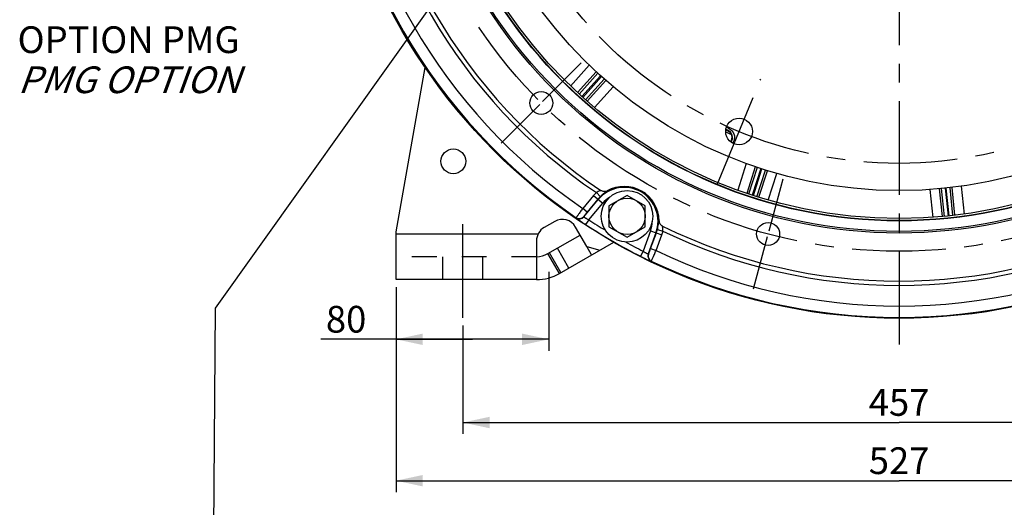
# Model space of a CAD drawing. Units: millimetres. Extents: x 0 to 594, y 0 to 420.
# Drawn here: x 351 to 480, y 142 to 206 of the extents above; entities that cross this region are included whole.
import ezdxf

# ---------------------------------------------------------------- set-up
doc = ezdxf.new("R2010")
doc.units = ezdxf.units.MM
doc.header["$LTSCALE"] = 32.67
doc.linetypes.add('CENTER', pattern=[0.6, 0.375, -0.075, 0.075, -0.075])
doc.linetypes.add('HIDDEN', pattern=[0.2, 0.1, -0.1])
doc.layers.get('0').update_dxf_attribs({"linetype": 'CONTINUOUS'})
for name, color, linetype in [('02___PRT_ALL_AXES', 7, 'CONTINUOUS'), ('AXES', 7, 'CONTINUOUS'), ('DEFAULT_1', 7, 'CENTER'), ('SOLIDES', 7, 'CONTINUOUS')]:
    doc.layers.add(name, color=color, linetype=linetype)
doc.styles.get("Standard").update_dxf_attribs({"font": 'txt', "width": 0.85})
doc.styles.add('TEXTSTYLE_10', font='txt', dxfattribs={"width": 0.85})
doc.dimstyles.new('DIMSTYLE_2', dxfattribs={"dimtxt": 3.5, "dimasz": 3.5, "dimexe": 1.5, "dimexo": 1, "dimgap": 0.875, "dimtad": 1, "dimdec": 4, "dimlfac": 4, "dimtxsty": 'STANDARD', "dimblk": '_FILLED', "dimblk1": '_FILLED', "dimblk2": '_FILLED', "dimcen": 0.09, "dimclrt": 5, "dimadec": 0, "dimazin": 0, "dimtp": 0.0001, "dimtm": 0.0001, "dimtfac": 1, "dimtdec": 4, "dimtofl": 0, "dimtmove": 0, "dimatfit": 3, "dimldrblk": '_FILLED', "dimfxl": 1, "dimtolj": 1, "dimarcsym": 0})
doc.dimstyles.get("Standard").update_dxf_attribs({"dimtxt": 3.5, "dimasz": 3.5, "dimexe": 1.5, "dimexo": 1, "dimtad": 1, "dimdec": 4, "dimtxsty": 'STANDARD', "dimblk": '_FILLED', "dimblk1": '_FILLED', "dimblk2": '_FILLED', "dimcen": 0.09, "dimclrt": 5, "dimadec": 0, "dimazin": 0, "dimtol": 1, "dimtp": 0.0001, "dimtm": 0.0001, "dimtfac": 1, "dimtdec": 4, "dimtofl": 0, "dimtmove": 0, "dimatfit": 3, "dimldrblk": '_FILLED', "dimfxl": 1, "dimtolj": 1, "dimarcsym": 0})

# ---------------------------------------------------------------- blocks, each defined once
blk = doc.blocks.new('_FILLED')
at = {"color": 0, "linetype": 'BYBLOCK'}
blk.add_solid([(0, 0), (-1, 0.214), (-1, -0.214)], dxfattribs=at)
blk = doc.blocks.new('*D8')
at = {"color": 2, "linetype": 'CONTINUOUS'}
for p, q in [((400.11, 170.81), (400.11, 143.97)), ((531.86, 170.81), (531.86, 143.97)), ((400.11, 145.47), (465.99, 145.47)), ((531.86, 145.47), (465.99, 145.47))]:
    blk.add_line(p, q, dxfattribs=at)
at = {"color": 2, "linetype": 'CONTINUOUS', "xscale": 3.5, "yscale": 3.5, "zscale": 3.5, "rotation": 180}
blk.add_blockref('_FILLED', (400.11, 145.47), dxfattribs=at)
at = {"color": 2, "linetype": 'CONTINUOUS', "xscale": 3.5, "yscale": 3.5, "zscale": 3.5}
blk.add_blockref('_FILLED', (531.86, 145.47), dxfattribs=at)
at = {"color": 5, "linetype": 'CONTINUOUS', "insert": (465.99, 149.84), "char_height": 3.5, "width": 13.3875, "attachment_point": 2, "line_spacing_factor": 0.9}
blk.add_mtext('527', dxfattribs=at)
blk = doc.blocks.new('*D9')
at = {"color": 2, "linetype": 'CONTINUOUS'}
for p, q in [((420.11, 172.83), (420.11, 162.49)), ((400.11, 170.81), (400.11, 162.49)), ((410.11, 163.99), (390.27, 163.99)), ((400.11, 163.99), (410.11, 163.99)), ((420.11, 163.99), (410.11, 163.99))]:
    blk.add_line(p, q, dxfattribs=at)
at = {"color": 2, "linetype": 'CONTINUOUS', "xscale": 3.5, "yscale": 3.5, "zscale": 3.5, "rotation": 180}
blk.add_blockref('_FILLED', (400.11, 163.99), dxfattribs=at)
at = {"color": 2, "linetype": 'CONTINUOUS', "xscale": 3.5, "yscale": 3.5, "zscale": 3.5}
blk.add_blockref('_FILLED', (420.11, 163.99), dxfattribs=at)
at = {"color": 5, "linetype": 'CONTINUOUS', "insert": (396.22, 168.37), "char_height": 3.5, "width": 8.925, "attachment_point": 3, "line_spacing_factor": 0.9}
blk.add_mtext('80', dxfattribs=at)
blk = doc.blocks.new('*D30')
at = {"color": 2, "linetype": 'CONTINUOUS'}
for p, q in [((408.86, 165.81), (408.86, 151.59)), ((523.11, 165.81), (523.11, 151.59)), ((408.86, 153.09), (465.99, 153.09)), ((523.11, 153.09), (465.99, 153.09))]:
    blk.add_line(p, q, dxfattribs=at)
at = {"color": 2, "linetype": 'CONTINUOUS', "xscale": 3.5, "yscale": 3.5, "zscale": 3.5, "rotation": 180}
blk.add_blockref('_FILLED', (408.86, 153.09), dxfattribs=at)
at = {"color": 2, "linetype": 'CONTINUOUS', "xscale": 3.5, "yscale": 3.5, "zscale": 3.5}
blk.add_blockref('_FILLED', (523.11, 153.09), dxfattribs=at)
at = {"color": 5, "linetype": 'CONTINUOUS', "insert": (465.99, 157.47), "char_height": 3.5, "width": 13.3875, "attachment_point": 2, "line_spacing_factor": 0.9}
blk.add_mtext('457', dxfattribs=at)

msp = doc.modelspace()

# ---------------------------------------------------------------- linework, layer by layer
at = {"color": 9, "linetype": 'CONTINUOUS'}
for p, q in [((427.782585, 183.398422), (427.762147, 183.434959)), ((434.510572, 179.514017), (434.552434, 179.514585))]:
    msp.add_line(p, q, dxfattribs=at)
at = {"color": 7, "linetype": 'CONTINUOUS'}
for centre, radius in [((465.98981, 241.806466), 75.061111), ((465.98981, 241.806466), 63.896875), ((465.98981, 241.806466), 63.680369), ((465.98981, 241.806466), 62.305961), ((465.98981, 241.806466), 58.34), ((419.124099, 194.940755), 1.5), ((445.030717, 191.206739), 1.75), ((448.835769, 177.786714), 1.5)]:
    msp.add_circle(centre, radius, dxfattribs=at)
for centre, radius, start, end in [((465.98981, 241.806466), 70.190983, 183.7986489, 236.20135131), ((427.41694, 184.052075), 0.707107, 269.50871204, 299.22213097), ((429.98981, 179.452637), 4.563044, 0.77786903, 119.22213097), ((435.259475, 179.524185), 0.707107, 180.77786903, 210.49123766), ((465.98981, 241.806466), 70.190983, 243.7986489, 296.20135131)]:
    msp.add_arc(centre, radius, start, end, dxfattribs=at)
at = {"color": 9, "linetype": 'CONTINUOUS'}
for points, knots in [([(426.944252, 183.477928), (426.897896, 183.463392), (426.690053, 183.394396), (426.489246, 183.299889), (426.346705, 183.206239)], [0, 0, 0, 0, 0.2216954252, 1, 1, 1, 1]), ([(427.782585, 183.398422), (427.727302, 183.369812), (427.60366, 183.330972), (427.474554, 183.334151), (427.410877, 183.344994)], [0, 0, 0, 0, 0.4907497173, 1, 1, 1, 1]), ([(434.510572, 179.514017), (434.513437, 179.451836), (434.541622, 179.325339), (434.608928, 179.215119), (434.650157, 179.165394)], [0, 0, 0, 0, 0.4907496541, 1, 1, 1, 1]), ([(435.062077, 178.174416), (435.065506, 178.233836), (435.067632, 178.453439), (435.033415, 178.671836), (434.998593, 178.827752)], [0, 0, 0, 0, 0.2714328925, 1, 1, 1, 1])]:
    msp.add_open_spline(points, degree=3, knots=knots, dxfattribs=at)
at = {"color": 7, "linetype": 'CONTINUOUS'}
for points, knots in [([(427.410877, 183.344994), (427.28875, 183.346041), (427.122457, 183.377569), (426.978269, 183.455156), (426.94425, 183.477929)], [0, 0, 0, 0, 0.748955112, 1, 1, 1, 1]), ([(434.998595, 178.82775), (434.961864, 178.845825), (434.822577, 178.931902), (434.712127, 179.060153), (434.650157, 179.165394)], [0, 0, 0, 0, 0.2510448791, 1, 1, 1, 1])]:
    msp.add_open_spline(points, degree=3, knots=knots, dxfattribs=at)
at = {"layer": '02___PRT_ALL_AXES', "color": 7, "linetype": 'CONTINUOUS'}
msp.add_circle((430.36481, 180.102156), 3.375, dxfattribs=at)
at = {"layer": 'AXES', "color": 2, "linetype": 'CENTER'}
for p, q in [((465.98981, 234.381466), (465.98981, 163.310261)), ((424.374366, 200.191023), (419.301478, 195.118134)), ((413.873831, 189.690487), (418.946719, 194.763376)), ((450.757501, 184.958713), (448.929754, 178.137471)), ((408.86481, 166.806466), (408.86481, 179.806466)), ((446.914038, 170.614715), (448.741784, 177.435956))]:
    msp.add_line(p, q, dxfattribs=at)
at = {"layer": 'AXES', "color": 7, "linetype": 'CONTINUOUS'}
for p, q in [((430.36481, 182.84457), (427.98981, 181.473363)), ((432.73981, 181.473363), (430.36481, 182.84457)), ((427.98981, 181.473363), (427.98981, 178.73095)), ((432.73981, 178.73095), (432.73981, 181.473363)), ((427.98981, 178.73095), (430.36481, 177.359743)), ((430.36481, 177.359743), (432.73981, 178.73095))]:
    msp.add_line(p, q, dxfattribs=at)
at = {"layer": 'AXES', "color": 8, "linetype": 'HIDDEN'}
for p, q in [((406.23981, 171.806466), (406.23981, 174.806466)), ((411.48981, 171.806466), (411.48981, 174.806466))]:
    msp.add_line(p, q, dxfattribs=at)
at = {"layer": 'AXES', "color": 2, "linetype": 'CENTER'}
msp.add_circle((465.98981, 241.806466), 66.278125, dxfattribs=at)
at = {"layer": 'AXES', "color": 3, "linetype": 'CONTINUOUS'}
msp.add_circle((407.61481, 187.306466), 1.625, dxfattribs=at)
at = {"layer": 'AXES', "color": 7, "linetype": 'CONTINUOUS'}
msp.add_circle((430.36481, 180.102156), 2.375, dxfattribs=at)
for centre, radius, start, end in [((443.107012, 190.409847), 1.010421, 66.0233995, 79.45563554), ((443.108103, 190.413254), 1.006865, 325.37752522, 66.00130246)]:
    msp.add_arc(centre, radius, start, end, dxfattribs=at)
at = {"layer": 'DEFAULT_1', "color": 2, "linetype": 'CENTER'}
msp.add_line((442.189293, 184.346934), (447.872142, 198.066545), dxfattribs=at)
msp.add_circle((465.98981, 241.806466), 54.76875, dxfattribs=at)
at = {"layer": 'SOLIDES', "color": 9, "linetype": 'CONTINUOUS'}
for p, q in [((425.417297, 199.885184), (422.973496, 197.158126)), ((426.32963, 199.021308), (423.887438, 196.29659)), ((426.529463, 198.836763), (424.081383, 196.117895)), ((426.899128, 198.500194), (424.450497, 195.780713)), ((424.558708, 195.684237), (427.006988, 198.403328)), ((424.931864, 195.351545), (427.380353, 198.070867)), ((425.128964, 195.17636), (427.58438, 197.890983)), ((426.082904, 194.359239), (428.539328, 197.074433)), ((445.975822, 187.006909), (444.852746, 183.522419)), ((447.160742, 186.589084), (446.037376, 183.104881)), ((447.418237, 186.501399), (446.287642, 183.021783)), ((447.892838, 186.344282), (446.762339, 182.864964)), ((446.899995, 182.819488), (448.030849, 186.299898)), ((447.376561, 182.668419), (448.507158, 186.14804)), ((447.628288, 182.589805), (448.766809, 186.066988)), ((448.83137, 182.229075), (449.971235, 185.709192)), ((426.868339, 182.668784), (426.346705, 183.206239)), ((469.995071, 183.604515), (470.386367, 179.964414)), ((471.247545, 183.704288), (471.638245, 180.066335)), ((471.518398, 183.729352), (471.900906, 180.090037)), ((472.015872, 183.778863), (472.398291, 180.140395)), ((472.542443, 180.155785), (472.160065, 183.793865)), ((473.039543, 180.208855), (472.656962, 183.848866)), ((473.301363, 180.240549), (472.927083, 183.880895)), ((474.546993, 180.401918), (474.172953, 184.043497)), ((425.982751, 182.81496), (424.576043, 181.138511)), ((424.704528, 180.038506), (426.599795, 182.297198)), ((426.556497, 182.33353), (425.149789, 180.657081)), ((425.351561, 179.644417), (427.173541, 181.815768)), ((425.982751, 182.81496), (427.173541, 181.815768)), ((425.149789, 180.657081), (424.576043, 181.138511)), ((423.700466, 179.921156), (423.708035, 179.900986)), ((424.697105, 180.058578), (424.704528, 180.038506)), ((425.351561, 179.644417), (424.941417, 179.017043)), ((433.444476, 178.195242), (432.475021, 175.531685)), ((433.444476, 178.195242), (434.905197, 177.663583)), ((434.335811, 178.357437), (435.062077, 178.174416)), ((400.11481, 177.806466), (418.723434, 177.806466)), ((434.14828, 177.939078), (433.139829, 175.168383)), ((433.4529, 175.863278), (434.201393, 177.919747)), ((434.156703, 175.607115), (434.905197, 177.663583)), ((422.742712, 173.323686), (421.242712, 175.921762)), ((432.475021, 175.531685), (432.136771, 174.862804)), ((433.4529, 175.863278), (434.156703, 175.607115)), ((421.507115, 172.610314), (420.007115, 175.20839)), ((421.700338, 172.721871), (420.200338, 175.319947)), ((433.139829, 175.168383), (433.160923, 175.17199)), ((433.518979, 174.236634), (433.540231, 174.240165))]:
    msp.add_line(p, q, dxfattribs=at)
at = {"layer": 'SOLIDES', "color": 3, "linetype": 'CONTINUOUS'}
for p, q in [((400.11481, 178.056466), (403.915012, 199.608479)), ((420.887333, 179.430686), (419.507115, 178.633817)), ((400.11481, 171.806466), (400.11481, 178.056466)), ((425.102637, 176.129565), (423.619384, 178.698635)), ((418.507115, 176.901766), (418.507115, 171.806466)), ((421.507115, 172.610314), (428.614378, 176.713694)), ((425.102637, 176.129565), (426.810169, 175.672034)), ((418.507115, 171.806466), (400.11481, 171.806466))]:
    msp.add_line(p, q, dxfattribs=at)
at = {"layer": 'SOLIDES', "color": 7, "linetype": 'CONTINUOUS'}
for p, q in [((420.007115, 175.20839), (424.227637, 177.64511)), ((425.727637, 175.047034), (425.102637, 176.129565))]:
    msp.add_line(p, q, dxfattribs=at)
at = {"layer": 'SOLIDES', "color": 8, "linetype": 'HIDDEN'}
msp.add_line((418.507115, 174.806466), (400.11481, 174.806466), dxfattribs=at)
at = {"layer": 'SOLIDES', "color": 9, "linetype": 'CONTINUOUS'}
msp.add_circle((465.98981, 241.806466), 62.264096, dxfattribs=at)
at = {"layer": 'SOLIDES', "color": 7, "linetype": 'CONTINUOUS'}
msp.add_circle((465.98981, 241.806466), 62, dxfattribs=at)
at = {"layer": 'SOLIDES', "color": 9, "linetype": 'CONTINUOUS'}
for centre, radius, start, end in [((465.98981, 241.806466), 74.954521, 184.34675914, 235.65324086), ((465.98981, 241.806466), 73.455435, 184.31861804, 235.68138196), ((465.98981, 241.806466), 70.75, 184.07838563, 235.92161437), ((465.98981, 241.806466), 55.513129, 245.85325219, 246.69280517), ((443.106063, 190.407628), 1.064318, 66.0240996, 79.58754079), ((443.119533, 190.437653), 1.313267, 66.02360216, 79.4298128), ((465.98981, 241.806466), 55.263167, 245.85144, 246.15677035), ((465.98981, 241.806466), 55.25444, 245.93498237, 245.93552625), ((443.107288, 190.411342), 1.060422, 325.32446463, 66.00301573), ((465.98981, 241.806466), 55.25444, 246.07394969, 246.07457861), ((429.98981, 179.452637), 5.230845, 134.14414877, 140), ((429.98981, 179.452637), 4.425351, 340, 140), ((429.98981, 179.452637), 4.521179, 0.77786903, 119.22213097), ((429.98981, 179.452637), 4.481873, 134.1441486, 140), ((429.98981, 179.452637), 3.676379, 120.81363358, 140), ((424.122624, 180.542047), 0.750833, 235.78738092, 319.91683141), ((424.130046, 180.521976), 0.750832, 235.80082567, 319.91687113), ((465.98981, 241.806466), 74.267003, 236.82547091, 238.80776564), ((429.98981, 179.452637), 3.676379, 340, 359.18636795), ((465.98981, 241.806466), 75.016546, 236.82547091, 243.17452909), ((429.98981, 179.452637), 4.481873, 340, 345.8558514), ((429.98981, 179.452637), 5.230845, 340, 345.85585126), ((465.98981, 241.806466), 70.75, 244.07838563, 295.92161437), ((465.98981, 241.806466), 74.267003, 241.19224004, 243.17452909), ((465.98981, 241.806466), 73.455435, 244.31861804, 295.68138196), ((433.845766, 174.912602), 0.750832, 160.08312904, 244.19917449), ((433.86686, 174.91621), 0.750833, 160.08316888, 244.21261911), ((465.98981, 241.806466), 74.954521, 244.34675914, 295.65324086)]:
    msp.add_arc(centre, radius, start, end, dxfattribs=at)
at = {"layer": 'SOLIDES', "color": 7, "linetype": 'CONTINUOUS'}
for centre, radius, start, end in [((465.98981, 241.806466), 55.254402, 245.93552625, 246.07394969), ((418.507115, 177.806466), 3, 270, 300)]:
    msp.add_arc(centre, radius, start, end, dxfattribs=at)
at = {"layer": 'SOLIDES', "color": 3, "linetype": 'CONTINUOUS'}
for centre, radius, start, end in [((421.887333, 177.698635), 2, 30, 120), ((420.507115, 176.901766), 2, 120, 180), ((418.507115, 177.806466), 6, 270, 300)]:
    msp.add_arc(centre, radius, start, end, dxfattribs=at)
at = {"layer": 'SOLIDES', "color": 9, "linetype": 'CONTINUOUS'}
for points, knots in [([(443.653192, 191.637601), (443.829523, 191.559092), (444.150819, 191.319581), (444.427158, 190.791428), (444.451515, 190.197499), (444.294926, 189.83128), (444.183031, 189.67578)], [0, 0, 0, 0, 0.251024412, 0.5013553987, 0.750853402, 1, 1, 1, 1]), ([(427.782585, 183.398422), (427.650079, 183.306202), (427.329435, 183.083496), (427.032549, 182.82816), (426.868339, 182.668784)], [0, 0, 0, 0, 0.4136546217, 1, 1, 1, 1]), ([(424.576043, 181.138511), (424.518387, 181.062451), (424.40553, 180.912859), (424.242539, 180.694532), (424.092868, 180.491695), (423.962056, 180.31181), (423.867381, 180.179135), (423.804848, 180.089252), (423.768394, 180.035825), (423.739919, 179.992403), (423.718692, 179.959284), (423.706894, 179.937035), (423.70039, 179.925272), (423.700466, 179.921156)], [0, 0, 0, 0, 0.1908192316, 0.3746400085, 0.5447187325, 0.6947917631, 0.8193285923, 0.8705466864, 0.9137471321, 0.9485384819, 0.9746140913, 0.9917703108, 1, 1, 1, 1]), ([(425.149789, 180.657081), (425.089485, 180.585213), (425.002749, 180.479882), (424.894452, 180.34364), (424.826303, 180.255444), (424.771172, 180.181243), (424.734539, 180.129135), (424.713686, 180.096407), (424.703739, 180.079221), (424.698453, 180.067639), (424.696323, 180.060692), (424.697105, 180.058578)], [0, 0, 0, 0, 0.3740900617, 0.5440157868, 0.6939920496, 0.8184425516, 0.9127679935, 0.9475375932, 0.9736520264, 0.991010378, 1, 1, 1, 1]), ([(423.708035, 179.900986), (423.709781, 179.896335), (423.719982, 179.885495), (423.739929, 179.866011), (423.77168, 179.839084), (423.834267, 179.788333), (423.937959, 179.7094), (424.089428, 179.598422), (424.272487, 179.468467), (424.480428, 179.324563), (424.705938, 179.172122), (424.861838, 179.069069), (424.941417, 179.017043)], [0, 0, 0, 0, 0.0098084319, 0.0283866536, 0.0557370349, 0.0916413999, 0.1876929805, 0.3128914775, 0.462496029, 0.630970338, 0.8122509587, 1, 1, 1, 1]), ([(424.704528, 180.038506), (424.704587, 180.035835), (424.708773, 180.02911), (424.724417, 180.01237), (424.76019, 179.984356), (424.818997, 179.943383), (424.898424, 179.8929), (424.995008, 179.835245), (425.146885, 179.749474), (425.267812, 179.686261), (425.351561, 179.644417)], [0, 0, 0, 0, 0.0105319798, 0.0290971774, 0.0918352266, 0.1874799697, 0.3125729758, 0.462307176, 0.6309677265, 1, 1, 1, 1]), ([(434.335811, 178.357437), (434.391728, 178.579331), (434.464413, 178.964111), (434.49696, 179.353149), (434.510572, 179.514017)], [0, 0, 0, 0, 0.5863364395, 1, 1, 1, 1]), ([(432.475021, 175.531685), (432.553129, 175.48008), (432.668333, 175.406964), (432.818549, 175.318322), (432.916772, 175.263504), (433.000208, 175.219958), (433.065097, 175.189516), (433.107246, 175.17254), (433.129568, 175.167362), (433.137486, 175.167098), (433.139829, 175.168383)], [0, 0, 0, 0, 0.3690144405, 0.5376764448, 0.6874128232, 0.8125085366, 0.9081568359, 0.9708989587, 0.9894670502, 1, 1, 1, 1]), ([(433.160923, 175.17199), (433.163145, 175.172371), (433.168096, 175.177688), (433.175483, 175.188056), (433.185392, 175.205263), (433.203309, 175.239686), (433.230119, 175.297464), (433.266813, 175.382309), (433.309119, 175.485425), (433.37296, 175.647335), (433.420812, 175.775118), (433.4529, 175.863278)], [0, 0, 0, 0, 0.0089893666, 0.026346912, 0.0524604857, 0.0872293833, 0.1815536094, 0.3060031956, 0.4559787386, 0.6259037951, 1, 1, 1, 1]), ([(433.540231, 174.240165), (433.543834, 174.242157), (433.550769, 174.25367), (433.564137, 174.275012), (433.582206, 174.309953), (433.605572, 174.356323), (433.633614, 174.414605), (433.680188, 174.513701), (433.74775, 174.662029), (433.838128, 174.865257), (433.938955, 175.096294), (434.046537, 175.346615), (434.119661, 175.51915), (434.156703, 175.607115)], [0, 0, 0, 0, 0.0082294435, 0.025384844, 0.0514595997, 0.0862502447, 0.1294501223, 0.1806675747, 0.3052034887, 0.4552757965, 0.6253538417, 0.8091765892, 1, 1, 1, 1]), ([(432.136771, 174.862804), (432.221609, 174.819902), (432.388798, 174.73642), (432.633563, 174.617345), (432.862158, 174.509215), (433.066235, 174.415657), (433.238083, 174.339969), (433.35829, 174.289633), (433.433539, 174.260805), (433.472737, 174.246769), (433.499587, 174.239236), (433.514078, 174.235821), (433.518979, 174.236634)], [0, 0, 0, 0, 0.1877338459, 0.36901189, 0.5374876717, 0.6870943829, 0.8122955355, 0.9083505937, 0.9442567266, 0.9716094495, 0.9901904557, 1, 1, 1, 1])]:
    msp.add_open_spline(points, degree=3, knots=knots, dxfattribs=at)

# ---------------------------------------------------------------- texts
at = {"color": 5, "linetype": 'CONTINUOUS', "insert": (350.545076, 204.984593), "char_height": 3.5, "width": 29.75, "attachment_point": 1, "line_spacing_factor": 0.9, "style": 'TEXTSTYLE_10'}
msp.add_mtext('OPTION PMG\\P\\Q20.0;PMG OPTION\\P\\Q0.0; ', dxfattribs=at)

# ---------------------------------------------------------------- dimensions: what is measured, and where the dimension line sits
at = {"color": 2, "linetype": 'CONTINUOUS'}
for base, p1, p2, picture, middle in [((400.11481, 163.99232), (420.11481, 173.826066), (400.11481, 171.806466), '*D9', (393.14717, 163.99232)), ((400.11481, 145.469882), (531.86481, 171.806466), (400.11481, 171.806466), '*D8', (465.98981, 145.469882)), ((408.86481, 153.091448), (523.11481, 166.806466), (408.86481, 166.806466), '*D30', (465.98981, 153.091448))]:
    dim = msp.add_linear_dim(base=base, p1=p1, p2=p2, angle=180, dimstyle='DIMSTYLE_2', dxfattribs=at)
    dim.commit()
    dim.dimension.update_dxf_attribs({"geometry": picture, "text_midpoint": middle, "dimtype": 160})

# ---------------------------------------------------------------- leaders
msp.add_leader([(413.705222, 220.374357), (376.435881, 168.058295), (376.020908, 118.242607), (368.677501, 118.242607)], dimstyle='STANDARD', override={"dimtad": 0}, dxfattribs=at)

doc.saveas('drawing.dxf')
